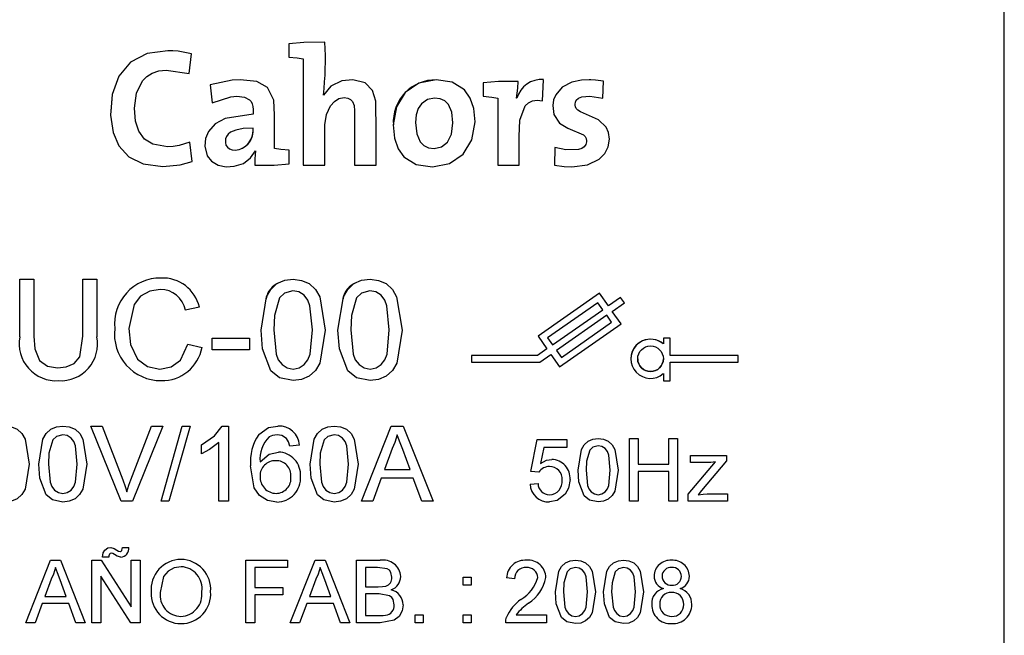
# Model space of a CAD drawing. Extents: x 0 to 320, y 0 to 281.
# Drawn here: x 172 to 175, y 177 to 179 of the extents above; entities that cross this region are included whole.
import ezdxf

# ---------------------------------------------------------------- set-up
doc = ezdxf.new("R2010")
doc.units = 0
doc.header["$MEASUREMENT"] = 0
doc.layers.get('0').update_dxf_attribs({"linetype": 'CONTINUOUS'})

# ---------------------------------------------------------------- blocks, each defined once
blk = doc.blocks.new('ALÇAT')
at = {"linetype": 'Continuous'}
for p, q in [((59.7899, 115.0826), (59.7899, 119.8638)), ((57.3631, 118.4098), (57.3631, 118.3642)), ((57.4858, 118.415), (57.4858, 118.415)), ((57.025, 118.3082), (57.033, 118.3756)), ((57.033, 118.3756), (57.033, 118.3756)), ((57.4127, 118.3585), (57.4127, 117.9979)), ((57.4858, 118.2929), (57.4858, 118.2929)), ((57.8628, 118.2871), (57.8628, 118.2871)), ((58.0231, 118.2769), (58.0231, 118.2312)), ((58.1412, 118.282), (58.1412, 118.282)), ((58.224, 118.2158), (58.2274, 118.2877)), ((58.2274, 118.2877), (58.2274, 118.2877)), ((58.4288, 118.225), (58.431, 118.2826)), ((58.431, 118.2826), (58.431, 118.2826)), ((57.0968, 118.27), (57.1031, 118.209)), ((57.0968, 118.27), (57.0968, 118.27)), ((57.4812, 118.2347), (57.4806, 118.2352)), ((57.4812, 118.2347), (57.4806, 118.2352)), ((57.4812, 118.2347), (57.4812, 118.2347)), ((58.0728, 118.2255), (58.0728, 117.9979)), ((58.1372, 118.2244), (58.1361, 118.2244)), ((58.1372, 118.2244), (58.1361, 118.2244)), ((58.1372, 118.2244), (58.1372, 118.2244)), ((56.7586, 118.1782), (56.7586, 118.1782)), ((58.2587, 118.197), (58.2587, 118.197)), ((57.0358, 118.0099), (57.0273, 118.0761)), ((57.0273, 118.0761), (57.0273, 118.0761)), ((57.0358, 118.0099), (57.0273, 118.0761)), ((57.0785, 118.0669), (57.0785, 118.0669)), ((57.2503, 118.0464), (57.2508, 118.0458)), ((57.3153, 118.0538), (57.3153, 118.0538)), ((57.3649, 118.0025), (57.3649, 118.0481)), ((58.2662, 118.0572), (58.2644, 117.9973)), ((58.2662, 118.0572), (58.2644, 117.9973)), ((58.2662, 118.0572), (58.2662, 118.0572)), ((57.0358, 118.0099), (57.0358, 118.0099)), ((57.248, 117.9973), (57.248, 117.9973)), ((57.4127, 117.9979), (57.4858, 117.9979)), ((57.4858, 117.9979), (57.4858, 117.9979)), ((57.5867, 117.9979), (57.6592, 117.9979)), ((57.5867, 117.9979), (57.5867, 117.9979)), ((57.6592, 117.9979), (57.6592, 117.9979)), ((58.0728, 117.9979), (58.1452, 117.9979)), ((58.2644, 117.9973), (58.2644, 117.9973)), ((56.4513, 117.4152), (56.4513, 117.6105)), ((56.4513, 117.6105), (56.4991, 117.6105)), ((56.4513, 117.6105), (56.4991, 117.6105)), ((56.4513, 117.6105), (56.4513, 117.6105)), ((56.4991, 117.6105), (56.4991, 117.4175)), ((56.4991, 117.6105), (56.4991, 117.6105)), ((56.6645, 117.4175), (56.6645, 117.6105)), ((56.6645, 117.6105), (56.7123, 117.6105)), ((56.6645, 117.6105), (56.6645, 117.6105)), ((56.6645, 117.6105), (56.7123, 117.6105)), ((56.7123, 117.6105), (56.7123, 117.4152)), ((56.7123, 117.6105), (56.7123, 117.6105)), ((56.9296, 117.6148), (56.9296, 117.6148)), ((57.378, 117.6105), (57.378, 117.6105)), ((57.6391, 117.6105), (57.6391, 117.6105)), ((58.4174, 117.5632), (58.209, 117.4173)), ((58.4174, 117.5632), (58.209, 117.4173)), ((58.4174, 117.5632), (58.4174, 117.5632)), ((58.4473, 117.5206), (58.4174, 117.5632)), ((58.4473, 117.5206), (58.4174, 117.5632)), ((58.4882, 117.5493), (58.4473, 117.5206)), ((58.4882, 117.5493), (58.4473, 117.5206)), ((58.5015, 117.5304), (58.4882, 117.5493)), ((58.4882, 117.5493), (58.4882, 117.5493)), ((58.5015, 117.5304), (58.4882, 117.5493)), ((57.0604, 117.5162), (57.0125, 117.5059)), ((57.0604, 117.5162), (57.0604, 117.5162)), ((58.4117, 117.531), (58.2413, 117.4117)), ((58.2578, 117.388), (58.4283, 117.5073)), ((58.2578, 117.388), (58.4283, 117.5073)), ((58.4283, 117.5073), (58.4117, 117.531)), ((58.4473, 117.5206), (58.4473, 117.5206)), ((58.4605, 117.5017), (58.5015, 117.5304)), ((58.5015, 117.5304), (58.5015, 117.5304)), ((58.4416, 117.4884), (58.2711, 117.369)), ((58.4582, 117.4647), (58.4416, 117.4884)), ((58.4904, 117.459), (58.4605, 117.5017)), ((58.4904, 117.459), (58.4605, 117.5017)), ((56.7732, 117.4433), (56.7732, 117.4433)), ((57.2692, 117.4385), (57.2692, 117.4385)), ((57.4868, 117.4385), (57.4868, 117.4385)), ((57.5303, 117.4385), (57.5303, 117.4385)), ((57.7478, 117.4385), (57.7478, 117.4385)), ((58.282, 117.3131), (58.4904, 117.459)), ((58.2877, 117.3454), (58.4582, 117.4647)), ((58.2877, 117.3454), (58.4582, 117.4647)), ((58.4904, 117.459), (58.4904, 117.459)), ((56.4991, 117.4175), (56.4991, 117.4175)), ((56.6645, 117.4175), (56.6645, 117.4175)), ((57.1039, 117.3712), (57.1039, 117.4103)), ((57.1039, 117.4103), (57.2301, 117.4103)), ((57.1039, 117.4103), (57.1039, 117.4103)), ((57.1039, 117.4103), (57.2301, 117.4103)), ((57.2301, 117.4103), (57.2301, 117.3712)), ((57.2301, 117.4103), (57.2301, 117.4103)), ((58.209, 117.4173), (58.209, 117.4173)), ((58.209, 117.4173), (58.2389, 117.3747)), ((58.2413, 117.4117), (58.2578, 117.388)), ((58.2413, 117.4117), (58.2578, 117.388)), ((58.6567, 117.4108), (58.6336, 117.4108)), ((58.6336, 117.4108), (58.6336, 117.4108)), ((58.6567, 117.4108), (58.6336, 117.4108)), ((58.6336, 117.4108), (58.6336, 117.3913)), ((58.6567, 117.4108), (58.6567, 117.4108)), ((58.6567, 117.3524), (58.6567, 117.4108)), ((57.0212, 117.3909), (57.0691, 117.3797)), ((57.0212, 117.3909), (57.0212, 117.3909)), ((57.0212, 117.3909), (57.0691, 117.3797)), ((57.0691, 117.3797), (57.0691, 117.3797)), ((57.2301, 117.3712), (57.1039, 117.3712)), ((58.2389, 117.3747), (58.2071, 117.3524)), ((58.2389, 117.3747), (58.2071, 117.3524)), ((58.2578, 117.388), (58.2578, 117.388)), ((58.2071, 117.3524), (57.9836, 117.3524)), ((57.9836, 117.3524), (57.9836, 117.3293)), ((57.9836, 117.3524), (57.9836, 117.3524)), ((58.2071, 117.3524), (57.9836, 117.3524)), ((58.2071, 117.3524), (58.2071, 117.3524)), ((58.2144, 117.3293), (58.2522, 117.3558)), ((58.2522, 117.3558), (58.282, 117.3131)), ((58.2711, 117.369), (58.2877, 117.3454)), ((58.2711, 117.369), (58.2877, 117.3454)), ((58.2877, 117.3454), (58.2877, 117.3454)), ((58.5237, 117.3409), (58.5237, 117.3409)), ((58.8879, 117.3524), (58.6567, 117.3524)), ((58.8879, 117.3524), (58.6567, 117.3524)), ((58.8879, 117.3293), (58.8879, 117.3524)), ((58.8879, 117.3524), (58.8879, 117.3524)), ((56.5789, 117.3103), (56.5789, 117.3103)), ((57.9836, 117.3293), (58.2144, 117.3293)), ((58.6567, 117.3293), (58.8879, 117.3293)), ((58.6567, 117.2662), (58.6567, 117.3293)), ((58.6336, 117.2905), (58.6336, 117.2662)), ((58.6336, 117.2662), (58.6567, 117.2662)), ((56.5972, 117.1127), (56.5972, 117.1127)), ((56.7947, 116.8582), (56.6921, 117.1127)), ((56.6921, 117.1127), (56.731, 117.1127)), ((56.6921, 117.1127), (56.731, 117.1127)), ((56.6921, 117.1127), (56.6921, 117.1127)), ((56.731, 117.1127), (56.8003, 116.9303)), ((56.731, 117.1127), (56.731, 117.1127)), ((56.731, 117.1127), (56.8003, 116.9303)), ((56.828, 116.9303), (56.8974, 117.1127)), ((56.828, 116.9303), (56.8974, 117.1127)), ((56.9363, 117.1127), (56.8337, 116.8582)), ((56.8974, 117.1127), (56.9363, 117.1127)), ((56.8974, 117.1127), (56.8974, 117.1127)), ((56.8974, 117.1127), (56.9363, 117.1127)), ((56.9301, 116.8582), (57.0019, 117.1127)), ((56.9301, 116.8582), (57.0019, 117.1127)), ((56.9363, 117.1127), (56.9363, 117.1127)), ((57.0288, 117.1127), (56.957, 116.8582)), ((57.0019, 117.1127), (57.0288, 117.1127)), ((57.0019, 117.1127), (57.0019, 117.1127)), ((57.0019, 117.1127), (57.0288, 117.1127)), ((57.0288, 117.1127), (57.0288, 117.1127)), ((57.1375, 117.1127), (57.1585, 117.1127)), ((57.1375, 117.1127), (57.1375, 117.1127)), ((57.1375, 117.1127), (57.1585, 117.1127)), ((57.1585, 117.1127), (57.1585, 116.8582)), ((57.1585, 117.1127), (57.1585, 117.1127)), ((57.3265, 117.1127), (57.3265, 117.1127)), ((57.5174, 117.1127), (57.5174, 117.1127)), ((57.6099, 116.8582), (57.7109, 117.1127)), ((57.6099, 116.8582), (57.7109, 117.1127)), ((57.7109, 117.1127), (57.7514, 117.1127)), ((57.7109, 117.1127), (57.7109, 117.1127)), ((57.7109, 117.1127), (57.7514, 117.1127)), ((57.7514, 117.1127), (57.8525, 116.8582)), ((57.7514, 117.1127), (57.7514, 117.1127)), ((57.7514, 117.1127), (57.8525, 116.8582)), ((57.2613, 117.0838), (57.2613, 117.0838)), ((58.4126, 117.0703), (58.4126, 117.0703)), ((58.5187, 117.0703), (58.5486, 117.0703)), ((58.5187, 117.0703), (58.5187, 117.0703)), ((58.5187, 117.0703), (58.5486, 117.0703)), ((58.5187, 116.8582), (58.5187, 117.0703)), ((58.5486, 117.0703), (58.5486, 117.0703)), ((58.5486, 117.0703), (58.5486, 116.9833)), ((58.6519, 117.0703), (58.6818, 117.0703)), ((58.6519, 117.0703), (58.6818, 117.0703)), ((58.6519, 117.0703), (58.6519, 117.0703)), ((58.6519, 116.9833), (58.6519, 117.0703)), ((58.6818, 117.0703), (58.6818, 117.0703)), ((58.6818, 117.0703), (58.6818, 116.8582)), ((57.0671, 117.019), (57.0671, 117.0491)), ((57.1259, 116.8582), (57.1259, 117.0565)), ((57.4, 117.0474), (57.3673, 117.0442)), ((57.4, 117.0474), (57.4, 117.0474)), ((57.7138, 117.0363), (57.6877, 116.9659)), ((58.1842, 116.9588), (58.2059, 117.0676)), ((58.1842, 116.9588), (58.2059, 117.0676)), ((58.2059, 117.0676), (58.3065, 117.0676)), ((58.2059, 117.0676), (58.2059, 117.0676)), ((58.2059, 117.0676), (58.3065, 117.0676)), ((58.2282, 117.0404), (58.2174, 116.9854)), ((58.3065, 117.0404), (58.2282, 117.0404)), ((58.3065, 117.0676), (58.3065, 117.0676)), ((58.3065, 117.0676), (58.3065, 117.0404)), ((57.328, 117.0246), (57.328, 117.0246)), ((57.7746, 116.9659), (57.7499, 117.0328)), ((58.7256, 117.0132), (58.848, 117.0132)), ((58.7256, 116.9887), (58.7256, 117.0132)), ((58.7256, 117.0132), (58.848, 117.0132)), ((58.7256, 117.0132), (58.7256, 117.0132)), ((58.848, 117.0132), (58.848, 116.9947)), ((58.848, 117.0132), (58.848, 117.0132)), ((56.483, 116.9837), (56.483, 116.9837)), ((56.5156, 116.9837), (56.5156, 116.9837)), ((56.6462, 116.9838), (56.6462, 116.9838)), ((56.6788, 116.9837), (56.6788, 116.9837)), ((57.2335, 116.9773), (57.2335, 116.9773)), ((57.4359, 116.9837), (57.4359, 116.9837)), ((57.5664, 116.9838), (57.5664, 116.9838)), ((57.599, 116.9837), (57.599, 116.9837)), ((58.2552, 116.9996), (58.2552, 116.9996)), ((58.5486, 116.9833), (58.6519, 116.9833)), ((58.5486, 116.9833), (58.6519, 116.9833)), ((58.7175, 116.8812), (58.8102, 116.9914)), ((58.7175, 116.8812), (58.8102, 116.9914)), ((58.7832, 116.9887), (58.7256, 116.9887)), ((58.848, 116.9947), (58.7632, 116.8939)), ((57.4032, 116.942), (57.4032, 116.942)), ((57.6769, 116.9365), (57.648, 116.8582)), ((57.7854, 116.9365), (57.6769, 116.9365)), ((57.6877, 116.9659), (57.7746, 116.9659)), ((57.6877, 116.9659), (57.7746, 116.9659)), ((57.8144, 116.8582), (57.7854, 116.9365)), ((58.2114, 116.9561), (58.1842, 116.9588)), ((58.1842, 116.9588), (58.1842, 116.9588)), ((58.3446, 116.9628), (58.3446, 116.9628)), ((58.4534, 116.9629), (58.4534, 116.9629)), ((58.4806, 116.9628), (58.4806, 116.9628)), ((58.6519, 116.9588), (58.5486, 116.9588)), ((58.5486, 116.9588), (58.5486, 116.8582)), ((58.6519, 116.8582), (58.6519, 116.9588)), ((56.8003, 116.9303), (56.8003, 116.9303)), ((56.828, 116.9303), (56.828, 116.9303)), ((58.1815, 116.9153), (58.2086, 116.918)), ((58.1815, 116.9153), (58.2086, 116.918)), ((58.1815, 116.9153), (58.1815, 116.9153)), ((58.2086, 116.918), (58.2086, 116.918)), ((58.3174, 116.9309), (58.3174, 116.9309)), ((56.5972, 116.8843), (56.5972, 116.8843)), ((56.8142, 116.8892), (56.8142, 116.8892)), ((57.3203, 116.8843), (57.3203, 116.8843)), ((57.5174, 116.8843), (57.5174, 116.8843)), ((58.2475, 116.8799), (58.2475, 116.8799)), ((58.4126, 116.8799), (58.4126, 116.8799)), ((58.7175, 116.8582), (58.7175, 116.8812)), ((58.7175, 116.8812), (58.7175, 116.8812)), ((58.7632, 116.8939), (58.7514, 116.8799)), ((58.7828, 116.8827), (58.8507, 116.8827)), ((58.7828, 116.8827), (58.7828, 116.8827)), ((58.7828, 116.8827), (58.8507, 116.8827)), ((58.8507, 116.8827), (58.8507, 116.8582)), ((58.8507, 116.8827), (58.8507, 116.8827)), ((56.8337, 116.8582), (56.7947, 116.8582)), ((56.9301, 116.8582), (56.9301, 116.8582)), ((56.957, 116.8582), (56.9301, 116.8582)), ((57.1585, 116.8582), (57.1259, 116.8582)), ((57.648, 116.8582), (57.6099, 116.8582)), ((57.6099, 116.8582), (57.6099, 116.8582)), ((57.8525, 116.8582), (57.8144, 116.8582)), ((57.8525, 116.8582), (57.8525, 116.8582)), ((58.5486, 116.8582), (58.5187, 116.8582)), ((58.6818, 116.8582), (58.6519, 116.8582)), ((58.8507, 116.8582), (58.7175, 116.8582)), ((56.7392, 116.692), (56.7392, 116.692)), ((56.7595, 116.7009), (56.7595, 116.7009)), ((56.7803, 116.6921), (56.7803, 116.6921)), ((56.791, 116.6873), (56.791, 116.6873)), ((56.7993, 116.7009), (56.7993, 116.7009)), ((56.7993, 116.7009), (56.8211, 116.7009)), ((56.7993, 116.7009), (56.8211, 116.7009)), ((56.8211, 116.7009), (56.8211, 116.7009)), ((56.4712, 116.4452), (56.5554, 116.6574)), ((56.4712, 116.4452), (56.5554, 116.6574)), ((56.5554, 116.6574), (56.5554, 116.6574)), ((56.5554, 116.6574), (56.5891, 116.6574)), ((56.5554, 116.6574), (56.5891, 116.6574)), ((56.5891, 116.6574), (56.6733, 116.4452)), ((56.5891, 116.6574), (56.5891, 116.6574)), ((56.5891, 116.6574), (56.6733, 116.4452)), ((56.696, 116.6574), (56.7276, 116.6574)), ((56.696, 116.6574), (56.696, 116.6574)), ((56.696, 116.6574), (56.7276, 116.6574)), ((56.696, 116.4452), (56.696, 116.6574)), ((56.7276, 116.6574), (56.7276, 116.6574)), ((56.7276, 116.6574), (56.8292, 116.4991)), ((56.7276, 116.6574), (56.8292, 116.4991)), ((56.7531, 116.6682), (56.7313, 116.6682)), ((56.7313, 116.6682), (56.7313, 116.6682)), ((56.8292, 116.6574), (56.8591, 116.6574)), ((56.8292, 116.6574), (56.8591, 116.6574)), ((56.8292, 116.6574), (56.8292, 116.6574)), ((56.8292, 116.4991), (56.8292, 116.6574)), ((56.8591, 116.6574), (56.8591, 116.6574)), ((56.8591, 116.6574), (56.8591, 116.4452)), ((56.9979, 116.6601), (56.9979, 116.6601)), ((57.2181, 116.4452), (57.2181, 116.6574)), ((57.2181, 116.6574), (57.2181, 116.6574)), ((57.2181, 116.6574), (57.3595, 116.6574)), ((57.2181, 116.6574), (57.3595, 116.6574)), ((57.3595, 116.6574), (57.3595, 116.6329)), ((57.3595, 116.6574), (57.3595, 116.6574)), ((57.3685, 116.4452), (57.4528, 116.6574)), ((57.3685, 116.4452), (57.4528, 116.6574)), ((57.4528, 116.6574), (57.4865, 116.6574)), ((57.4528, 116.6574), (57.4528, 116.6574)), ((57.4528, 116.6574), (57.4865, 116.6574)), ((57.4865, 116.6574), (57.5707, 116.4452)), ((57.4865, 116.6574), (57.4865, 116.6574)), ((57.4865, 116.6574), (57.5707, 116.4452)), ((57.5934, 116.6574), (57.6728, 116.6574)), ((57.5934, 116.6574), (57.6728, 116.6574)), ((57.5934, 116.6574), (57.5934, 116.6574)), ((57.5934, 116.4452), (57.5934, 116.6574)), ((57.6728, 116.6574), (57.6728, 116.6574)), ((58.1698, 116.6574), (58.1698, 116.6574)), ((58.3357, 116.6574), (58.3357, 116.6574)), ((58.4989, 116.6574), (58.4989, 116.6574)), ((58.6617, 116.6574), (58.6617, 116.6574)), ((56.8275, 116.4452), (56.7259, 116.6035)), ((56.7259, 116.6035), (56.7259, 116.4452)), ((57.248, 116.6329), (57.248, 116.5649)), ((57.3595, 116.6329), (57.248, 116.6329)), ((57.6637, 116.6329), (57.6233, 116.6329)), ((57.6233, 116.6329), (57.6233, 116.5676)), ((57.7429, 116.6024), (57.7429, 116.6024)), ((58.6022, 116.6039), (58.6022, 116.6039)), ((58.7219, 116.6032), (58.7219, 116.6032)), ((56.5578, 116.5937), (56.536, 116.535)), ((56.6084, 116.535), (56.5878, 116.5907)), ((57.4551, 116.5937), (57.4334, 116.535)), ((57.5058, 116.535), (57.4852, 116.5907)), ((57.6925, 116.5701), (57.6925, 116.5701)), ((57.955, 116.5731), (57.955, 116.6002)), ((57.955, 116.6002), (57.9822, 116.6002)), ((57.955, 116.6002), (57.9822, 116.6002)), ((57.955, 116.6002), (57.955, 116.6002)), ((57.9822, 116.5731), (57.955, 116.5731)), ((57.9822, 116.6002), (57.9822, 116.5731)), ((57.9822, 116.6002), (57.9822, 116.6002)), ((58.1019, 116.5975), (58.1019, 116.5975)), ((58.1291, 116.5948), (58.1019, 116.5975)), ((58.2351, 116.5988), (58.2351, 116.5988)), ((56.8972, 116.5485), (56.8972, 116.5485)), ((57.0984, 116.551), (57.0984, 116.551)), ((57.248, 116.5649), (57.3432, 116.5649)), ((57.248, 116.5649), (57.3432, 116.5649)), ((57.248, 116.5404), (57.248, 116.4452)), ((57.3432, 116.5404), (57.248, 116.5404)), ((57.3432, 116.5649), (57.3432, 116.5404)), ((57.3432, 116.5649), (57.3432, 116.5649)), ((57.6233, 116.5676), (57.667, 116.5676)), ((57.6233, 116.5676), (57.667, 116.5676)), ((57.67, 116.5431), (57.6233, 116.5431)), ((57.6233, 116.5431), (57.6233, 116.4697)), ((57.667, 116.5676), (57.667, 116.5676)), ((58.2677, 116.5499), (58.2677, 116.5499)), ((58.3765, 116.5499), (58.3765, 116.5499)), ((58.4037, 116.5499), (58.4037, 116.5499)), ((58.4309, 116.5499), (58.4309, 116.5499)), ((58.5397, 116.5499), (58.5397, 116.5499)), ((58.5669, 116.5499), (58.5669, 116.5499)), ((56.527, 116.5105), (56.5029, 116.4452)), ((56.6175, 116.5105), (56.527, 116.5105)), ((56.536, 116.535), (56.6084, 116.535)), ((56.536, 116.535), (56.6084, 116.535)), ((56.6416, 116.4452), (56.6175, 116.5105)), ((57.4244, 116.5105), (57.4003, 116.4452)), ((57.5148, 116.5105), (57.4244, 116.5105)), ((57.4334, 116.535), (57.5058, 116.535)), ((57.4334, 116.535), (57.5058, 116.535)), ((57.539, 116.4452), (57.5148, 116.5105)), ((57.7511, 116.506), (57.7511, 116.506)), ((58.1509, 116.5246), (58.1509, 116.5246)), ((58.5941, 116.5077), (58.5941, 116.5077)), ((58.73, 116.507), (58.73, 116.507)), ((57.6233, 116.4697), (57.6734, 116.4697)), ((57.6233, 116.4697), (57.6734, 116.4697)), ((57.6734, 116.4697), (57.6734, 116.4697)), ((57.6916, 116.4707), (57.6916, 116.4707)), ((57.7919, 116.4452), (57.7919, 116.4724)), ((57.7919, 116.4724), (57.8191, 116.4724)), ((57.7919, 116.4724), (57.7919, 116.4724)), ((57.7919, 116.4724), (57.8191, 116.4724)), ((57.8191, 116.4724), (57.8191, 116.4452)), ((57.8191, 116.4724), (57.8191, 116.4724)), ((57.955, 116.4724), (57.9822, 116.4724)), ((57.955, 116.4452), (57.955, 116.4724)), ((57.955, 116.4724), (57.9822, 116.4724)), ((57.955, 116.4724), (57.955, 116.4724)), ((57.9822, 116.4724), (57.9822, 116.4452)), ((57.9822, 116.4724), (57.9822, 116.4724)), ((58.1341, 116.4724), (58.2378, 116.4724)), ((58.1341, 116.4724), (58.2378, 116.4724)), ((58.2378, 116.4724), (58.2378, 116.4452)), ((58.2378, 116.4724), (58.2378, 116.4724)), ((56.4712, 116.4452), (56.4712, 116.4452)), ((56.5029, 116.4452), (56.4712, 116.4452)), ((56.6733, 116.4452), (56.6416, 116.4452)), ((56.6733, 116.4452), (56.6733, 116.4452)), ((56.7259, 116.4452), (56.696, 116.4452)), ((56.8591, 116.4452), (56.8275, 116.4452)), ((56.9977, 116.467), (56.9977, 116.467)), ((57.248, 116.4452), (57.2181, 116.4452)), ((57.4003, 116.4452), (57.3685, 116.4452)), ((57.3685, 116.4452), (57.3685, 116.4452)), ((57.5707, 116.4452), (57.539, 116.4452)), ((57.5707, 116.4452), (57.5707, 116.4452)), ((57.673, 116.4452), (57.5934, 116.4452)), ((57.8191, 116.4452), (57.7919, 116.4452)), ((57.9822, 116.4452), (57.955, 116.4452)), ((58.0991, 116.4462), (58.0991, 116.4462)), ((58.2378, 116.4452), (58.0991, 116.4452)), ((58.102, 116.4641), (58.102, 116.4641)), ((58.3357, 116.467), (58.3357, 116.467)), ((58.4989, 116.467), (58.4989, 116.467)), ((58.6623, 116.467), (58.6623, 116.467))]:
    blk.add_line(p, q, dxfattribs=at)
for points in [[(57.4858, 118.415), (57.4148, 118.4142), (57.3631, 118.4098)], [(57.033, 118.3756), (56.9878, 118.3839), (56.9702, 118.3853), (56.9527, 118.3858), (56.8833, 118.3764), (56.8264, 118.3468), (56.7867, 118.2996), (56.7642, 118.2376), (56.7588, 118.167), (56.7674, 118.1088), (56.7875, 118.063), (56.8211, 118.0262), (56.8701, 118.0017), (56.9366, 117.9928)], [(57.033, 118.3756), (56.9878, 118.3839), (56.9702, 118.3853), (56.9527, 118.3858), (56.8833, 118.3764), (56.8264, 118.3468), (56.7867, 118.2996), (56.7642, 118.2376), (56.7598, 118.1801)], [(57.3631, 118.3642), (57.3921, 118.3614), (57.4127, 118.3585)], [(57.0273, 118.0761), (56.9912, 118.0647), (56.9713, 118.0613), (56.9525, 118.0601), (56.9022, 118.0687), (56.8746, 118.0861), (56.8553, 118.1125), (56.8439, 118.1475), (56.8402, 118.1907), (56.8468, 118.2424), (56.8668, 118.2832), (56.8819, 118.2986), (56.9003, 118.31), (56.9222, 118.3172), (56.9474, 118.3197), (57.025, 118.3082)], [(57.3153, 118.0538), (57.3153, 118.1674), (57.3129, 118.2185), (57.291, 118.2617), (57.2551, 118.281), (57.1983, 118.2877), (57.1711, 118.2864), (57.0968, 118.27)], [(57.3153, 118.0538), (57.3153, 118.1674), (57.3129, 118.2185), (57.291, 118.2617), (57.2551, 118.281), (57.1983, 118.2877), (57.1711, 118.2864), (57.0968, 118.27)], [(57.6592, 117.9979), (57.6592, 118.1099), (57.6582, 118.2152), (57.6475, 118.2511), (57.6226, 118.2767), (57.5806, 118.2876), (57.5437, 118.2839), (57.5063, 118.2655), (57.4812, 118.2347)], [(57.6592, 117.9979), (57.6592, 118.1099), (57.6582, 118.2152), (57.6475, 118.2511), (57.6226, 118.2767), (57.5806, 118.2876), (57.5437, 118.2839), (57.5063, 118.2655), (57.4812, 118.2347)], [(57.8628, 118.2871), (57.8039, 118.2758), (57.7581, 118.2441), (57.7285, 118.1959), (57.7179, 118.1348), (57.7222, 118.0892), (57.7344, 118.053), (57.7539, 118.0256), (57.7957, 118.0003), (57.8503, 117.9922)], [(57.8503, 117.9922), (57.9088, 118.0036), (57.9546, 118.0353), (57.9845, 118.0837), (57.9952, 118.1451), (57.991, 118.1895), (57.9788, 118.2253), (57.9592, 118.2527), (57.9175, 118.2787), (57.8628, 118.2871)], [(58.1412, 118.282), (58.0741, 118.2812), (58.0231, 118.2769)], [(58.1361, 118.2244), (58.1402, 118.2587), (58.1412, 118.282)], [(58.431, 118.2826), (58.4034, 118.2864), (58.388, 118.2875), (58.3824, 118.2877), (58.3559, 118.2865), (58.3233, 118.2794), (58.29, 118.2618), (58.2687, 118.2367), (58.2616, 118.2192), (58.2588, 118.2003), (58.2626, 118.1696), (58.2814, 118.1403), (58.3094, 118.1234), (58.3628, 118.1002), (58.3682, 118.0948), (58.3718, 118.0884), (58.3734, 118.0807), (58.3733, 118.0763), (58.3708, 118.0675), (58.3653, 118.0602), (58.357, 118.0546), (58.3462, 118.0508), (58.303, 118.0502), (58.2662, 118.0572)], [(57.1031, 118.209), (57.1664, 118.2297), (57.1869, 118.2312), (57.2129, 118.2284), (57.23, 118.2198), (57.2356, 118.2135), (57.2394, 118.2057), (57.2416, 118.1966), (57.2423, 118.1862), (57.2423, 118.1708)], [(57.4858, 117.9979), (57.4858, 118.1348), (57.4908, 118.1701), (57.5047, 118.1994), (57.5179, 118.2139), (57.5336, 118.2233), (57.5514, 118.2267), (57.5635, 118.2252), (57.5727, 118.221), (57.5793, 118.2141), (57.5848, 118.2003), (57.5867, 118.1819), (57.5867, 118.1176), (57.5867, 117.9979)], [(57.8577, 118.2255), (57.8339, 118.2207), (57.8133, 118.2057), (57.8027, 118.1897), (57.7958, 118.1686), (57.7932, 118.1422), (57.7972, 118.104), (57.8091, 118.0765), (57.8214, 118.0642), (57.8372, 118.0568), (57.8566, 118.0544)], [(57.8566, 118.0544), (57.8816, 118.0598), (57.9017, 118.0761), (57.9151, 118.1032), (57.9199, 118.1411), (57.9162, 118.1774), (57.9049, 118.2039), (57.8929, 118.2158), (57.8772, 118.2231), (57.8577, 118.2255)], [(58.0231, 118.2312), (58.0521, 118.2285), (58.0728, 118.2255)], [(58.1452, 117.9979), (58.1452, 118.0952), (58.1475, 118.15), (58.1649, 118.1984), (58.176, 118.209), (58.1895, 118.2155), (58.2055, 118.2178), (58.224, 118.2158)], [(58.3238, 117.9922), (58.3763, 117.999), (58.4162, 118.018), (58.4349, 118.0367), (58.4465, 118.0594), (58.4505, 118.0858), (58.4476, 118.1088), (58.4397, 118.1267), (58.4136, 118.1511), (58.3523, 118.1783), (58.344, 118.1838), (58.3379, 118.1903), (58.3354, 118.1954), (58.3342, 118.2012), (58.3341, 118.2049), (58.3353, 118.2118), (58.3381, 118.2179), (58.3455, 118.2252), (58.3567, 118.23), (58.3846, 118.2322), (58.4288, 118.225)], [(57.0273, 118.0761), (56.9912, 118.0647), (56.9713, 118.0613), (56.9525, 118.0601), (56.9022, 118.0687), (56.8746, 118.0861), (56.8553, 118.1125), (56.8439, 118.1475), (56.8402, 118.1907)], [(57.2423, 118.1708), (57.1481, 118.1558), (57.114, 118.1374), (57.0906, 118.1118), (57.0809, 118.088), (57.0786, 118.0627), (57.087, 118.0294), (57.1018, 118.0107), (57.1234, 117.9981), (57.1513, 117.9925), (57.1787, 117.9938), (57.2096, 118.0039), (57.234, 118.022), (57.2503, 118.0464)], [(57.7932, 118.1422), (57.7972, 118.104), (57.8091, 118.0765), (57.8214, 118.0642), (57.8372, 118.0568), (57.8566, 118.0544)], [(57.8566, 118.0544), (57.8816, 118.0598), (57.9017, 118.0761), (57.9151, 118.1032), (57.9199, 118.1411)], [(57.2423, 118.1234), (57.2086, 118.1217), (57.1836, 118.1168), (57.1663, 118.1094), (57.1576, 118.1026), (57.152, 118.095), (57.149, 118.0868), (57.1483, 118.075), (57.1504, 118.0659), (57.155, 118.0585), (57.1619, 118.0529), (57.1709, 118.0493), (57.1818, 118.0481)], [(57.2508, 118.0458), (57.2484, 118.0193), (57.248, 117.9973)], [(57.3649, 118.0481), (57.3359, 118.0509), (57.3153, 118.0538)], [(56.9366, 117.9928), (56.995, 117.9986), (57.0358, 118.0099)], [(57.248, 117.9973), (57.3141, 117.9981), (57.3649, 118.0025)], [(58.2644, 117.9973), (58.2969, 117.9934), (58.3238, 117.9922)], [(57.2692, 117.4385), (57.2874, 117.5515), (57.3021, 117.5763), (57.3231, 117.5958), (57.3495, 117.6071), (57.378, 117.6105)], [(57.378, 117.6105), (57.4065, 117.607), (57.433, 117.5958), (57.4541, 117.5764), (57.4682, 117.5513), (57.4868, 117.4385)], [(57.378, 117.6105), (57.4065, 117.607), (57.433, 117.5958), (57.4541, 117.5764), (57.4682, 117.5513), (57.4868, 117.4385)], [(57.5303, 117.4385), (57.5485, 117.5515), (57.5631, 117.5763), (57.5842, 117.5958), (57.6105, 117.6071), (57.6391, 117.6105)], [(57.6391, 117.6105), (57.6676, 117.607), (57.694, 117.5958), (57.7152, 117.5764), (57.7292, 117.5513), (57.7478, 117.4385)], [(57.6391, 117.6105), (57.6676, 117.607), (57.694, 117.5958), (57.7152, 117.5764), (57.7292, 117.5513), (57.7478, 117.4385)], [(56.9273, 117.5757), (56.8919, 117.5706), (56.8608, 117.5533), (56.8385, 117.5255), (56.8211, 117.4435)], [(57.3775, 117.5713), (57.3493, 117.5637), (57.3324, 117.5481)], [(57.4433, 117.4386), (57.4353, 117.5209), (57.4279, 117.5402), (57.4152, 117.5565), (57.3978, 117.5677), (57.3775, 117.5713)], [(57.6386, 117.5713), (57.6104, 117.5637), (57.5934, 117.5481)], [(57.7043, 117.4386), (57.6964, 117.5209), (57.6889, 117.5402), (57.6762, 117.5565), (57.6589, 117.5677), (57.6386, 117.5713)], [(57.3324, 117.5481), (57.3151, 117.488), (57.3127, 117.4386)], [(57.5934, 117.5481), (57.5762, 117.488), (57.5738, 117.4386)], [(56.8211, 117.4435), (56.827, 117.3892), (56.8498, 117.3398), (56.8842, 117.3146), (56.9261, 117.3059)], [(57.3022, 117.2995), (57.2738, 117.3748), (57.2692, 117.4385)], [(57.3127, 117.4386), (57.3205, 117.3565), (57.3278, 117.3372), (57.3406, 117.3211), (57.3578, 117.3097), (57.378, 117.3059)], [(57.3127, 117.4386), (57.3205, 117.3565), (57.3278, 117.3372), (57.3406, 117.3211), (57.3578, 117.3097), (57.378, 117.3059)], [(57.378, 117.3059), (57.3982, 117.3098), (57.4154, 117.3211), (57.4281, 117.3372), (57.4354, 117.3565), (57.4433, 117.4386)], [(57.378, 117.3059), (57.3982, 117.3098), (57.4154, 117.3211), (57.4281, 117.3372), (57.4354, 117.3565), (57.4433, 117.4386)], [(57.4868, 117.4385), (57.4686, 117.3256), (57.4539, 117.3009), (57.4329, 117.2814), (57.4065, 117.2701), (57.378, 117.2668)], [(57.5633, 117.2995), (57.5349, 117.3748), (57.5303, 117.4385)], [(57.5738, 117.4386), (57.5816, 117.3565), (57.5889, 117.3372), (57.6017, 117.3211), (57.6189, 117.3097), (57.6391, 117.3059)], [(57.5738, 117.4386), (57.5816, 117.3565), (57.5889, 117.3372), (57.6017, 117.3211), (57.6189, 117.3097), (57.6391, 117.3059)], [(57.6391, 117.3059), (57.6592, 117.3098), (57.6764, 117.3211), (57.6892, 117.3372), (57.6965, 117.3565), (57.7043, 117.4386)], [(57.6391, 117.3059), (57.6592, 117.3098), (57.6764, 117.3211), (57.6892, 117.3372), (57.6965, 117.3565), (57.7043, 117.4386)], [(57.7478, 117.4385), (57.7296, 117.3256), (57.715, 117.3009), (57.6939, 117.2814), (57.6676, 117.2701), (57.6391, 117.2668)], [(56.4991, 117.4175), (56.5017, 117.3743), (56.5176, 117.3346), (56.5454, 117.3157), (56.5789, 117.3103)], [(56.4991, 117.4175), (56.5017, 117.3743), (56.5176, 117.3346), (56.5454, 117.3157), (56.5789, 117.3103)], [(56.5789, 117.3103), (56.6086, 117.3131), (56.6361, 117.3246), (56.6543, 117.348), (56.6645, 117.4175)], [(56.5789, 117.3103), (56.6086, 117.3131), (56.6361, 117.3246), (56.6543, 117.348), (56.6645, 117.4175)], [(56.9261, 117.3059), (56.9642, 117.3131), (56.9958, 117.3357), (57.0212, 117.3909)], [(57.378, 117.2668), (57.3316, 117.2764), (57.3022, 117.2995)], [(57.6391, 117.2668), (57.5926, 117.2764), (57.5633, 117.2995)], [(56.4014, 117.1127), (56.4228, 117.1101), (56.4427, 117.1017), (56.4585, 117.0872), (56.469, 117.0683), (56.483, 116.9837)], [(56.4014, 117.1127), (56.4228, 117.1101), (56.4427, 117.1017), (56.4585, 117.0872), (56.469, 117.0683), (56.483, 116.9837)], [(56.5156, 116.9837), (56.5293, 117.0685), (56.5403, 117.087), (56.556, 117.1017), (56.5758, 117.1102), (56.5972, 117.1127)], [(56.5156, 116.9837), (56.5293, 117.0685), (56.5403, 117.087), (56.556, 117.1017), (56.5758, 117.1102), (56.5972, 117.1127)], [(56.5972, 117.1127), (56.6186, 117.1101), (56.6384, 117.1017), (56.6543, 117.0872), (56.6648, 117.0683), (56.6788, 116.9837)], [(56.5972, 117.1127), (56.6186, 117.1101), (56.6384, 117.1017), (56.6543, 117.0872), (56.6648, 117.0683), (56.6788, 116.9837)], [(57.0671, 117.0491), (57.1115, 117.0794), (57.1375, 117.1127)], [(57.2613, 117.0838), (57.2946, 117.1074), (57.3265, 117.1127)], [(57.2613, 117.0838), (57.2946, 117.1074), (57.3265, 117.1127)], [(57.4359, 116.9837), (57.4495, 117.0685), (57.4605, 117.087), (57.4763, 117.1017), (57.496, 117.1102), (57.5174, 117.1127)], [(57.4359, 116.9837), (57.4495, 117.0685), (57.4605, 117.087), (57.4763, 117.1017), (57.496, 117.1102), (57.5174, 117.1127)], [(57.5174, 117.1127), (57.5388, 117.1101), (57.5587, 117.1017), (57.5745, 117.0872), (57.5851, 117.0683), (57.599, 116.9837)], [(57.5174, 117.1127), (57.5388, 117.1101), (57.5587, 117.1017), (57.5745, 117.0872), (57.5851, 117.0683), (57.599, 116.9837)], [(56.5969, 117.0833), (56.5757, 117.0777), (56.563, 117.0659)], [(56.6462, 116.9838), (56.6402, 117.0455), (56.6346, 117.06), (56.6251, 117.0722), (56.6121, 117.0806), (56.5969, 117.0833)], [(57.3244, 117.0833), (57.3083, 117.081), (57.2966, 117.0758)], [(57.3556, 117.0703), (57.3394, 117.0809), (57.3244, 117.0833)], [(57.3673, 117.0442), (57.3623, 117.0596), (57.3556, 117.0703)], [(57.5171, 117.0833), (57.4959, 117.0777), (57.4832, 117.0659)], [(57.5664, 116.9838), (57.5604, 117.0455), (57.5549, 117.06), (57.5453, 117.0722), (57.5323, 117.0806), (57.5171, 117.0833)], [(57.7312, 117.0833), (57.723, 117.0564), (57.7138, 117.0363)], [(57.7499, 117.0328), (57.7394, 117.0611), (57.7312, 117.0833)], [(58.3446, 116.9628), (58.356, 117.0334), (58.3651, 117.0489), (58.3783, 117.0611), (58.3948, 117.0682), (58.4126, 117.0703)], [(58.3446, 116.9628), (58.356, 117.0334), (58.3651, 117.0489), (58.3783, 117.0611), (58.3948, 117.0682), (58.4126, 117.0703)], [(58.4126, 117.0703), (58.4304, 117.0681), (58.4469, 117.0611), (58.4602, 117.049), (58.4689, 117.0333), (58.4806, 116.9628)], [(58.4126, 117.0703), (58.4304, 117.0681), (58.4469, 117.0611), (58.4602, 117.049), (58.4689, 117.0333), (58.4806, 116.9628)], [(56.563, 117.0659), (56.5501, 117.0209), (56.5483, 116.9838)], [(57.1259, 117.0565), (57.0946, 117.033), (57.0671, 117.019)], [(57.4832, 117.0659), (57.4703, 117.0209), (57.4685, 116.9838)], [(58.4123, 117.0458), (58.3947, 117.0411), (58.3841, 117.0313)], [(58.4534, 116.9629), (58.4484, 117.0143), (58.4438, 117.0264), (58.4358, 117.0366), (58.425, 117.0435), (58.4123, 117.0458)], [(57.2662, 116.9911), (57.2967, 117.0178), (57.328, 117.0246)], [(57.2662, 116.9911), (57.2967, 117.0178), (57.328, 117.0246)], [(58.3841, 117.0313), (58.3733, 116.9938), (58.3718, 116.9629)], [(56.483, 116.9837), (56.4693, 116.899), (56.4584, 116.8805), (56.4426, 116.8659), (56.4228, 116.8574), (56.4014, 116.8549)], [(56.5404, 116.8794), (56.5191, 116.936), (56.5156, 116.9837)], [(56.5483, 116.9838), (56.5541, 116.9222), (56.5596, 116.9077), (56.5692, 116.8956), (56.5821, 116.8872), (56.5972, 116.8843)], [(56.5483, 116.9838), (56.5541, 116.9222), (56.5596, 116.9077), (56.5692, 116.8956), (56.5821, 116.8872), (56.5972, 116.8843)], [(56.5972, 116.8843), (56.6123, 116.8872), (56.6252, 116.8957), (56.6348, 116.9078), (56.6403, 116.9223), (56.6462, 116.9838)], [(56.5972, 116.8843), (56.6123, 116.8872), (56.6252, 116.8957), (56.6348, 116.9078), (56.6403, 116.9223), (56.6462, 116.9838)], [(56.6788, 116.9837), (56.6651, 116.899), (56.6541, 116.8805), (56.6384, 116.8659), (56.6186, 116.8574), (56.5972, 116.8549)], [(57.3228, 116.8549), (57.2913, 116.8603), (57.2643, 116.8772), (57.246, 116.9033), (57.2335, 116.9773)], [(57.4606, 116.8794), (57.4393, 116.936), (57.4359, 116.9837)], [(57.4685, 116.9838), (57.4743, 116.9222), (57.4798, 116.9077), (57.4894, 116.8956), (57.5023, 116.8872), (57.5174, 116.8843)], [(57.4685, 116.9838), (57.4743, 116.9222), (57.4798, 116.9077), (57.4894, 116.8956), (57.5023, 116.8872), (57.5174, 116.8843)], [(57.5174, 116.8843), (57.5326, 116.8872), (57.5455, 116.8957), (57.555, 116.9078), (57.5605, 116.9223), (57.5664, 116.9838)], [(57.5174, 116.8843), (57.5326, 116.8872), (57.5455, 116.8957), (57.555, 116.9078), (57.5605, 116.9223), (57.5664, 116.9838)], [(57.599, 116.9837), (57.5854, 116.899), (57.5744, 116.8805), (57.5586, 116.8659), (57.5388, 116.8574), (57.5174, 116.8549)], [(58.2174, 116.9854), (58.2374, 116.9966), (58.2552, 116.9996)], [(58.8102, 116.9914), (58.7951, 116.9893), (58.7832, 116.9887)], [(58.3652, 116.8759), (58.3475, 116.923), (58.3446, 116.9628)], [(58.3718, 116.9629), (58.3767, 116.9116), (58.3812, 116.8995), (58.3892, 116.8894), (58.4, 116.8823), (58.4126, 116.8799)], [(58.3718, 116.9629), (58.3767, 116.9116), (58.3812, 116.8995), (58.3892, 116.8894), (58.4, 116.8823), (58.4126, 116.8799)], [(58.4126, 116.8799), (58.4252, 116.8824), (58.4359, 116.8894), (58.4439, 116.8995), (58.4485, 116.9116), (58.4534, 116.9629)], [(58.4126, 116.8799), (58.4252, 116.8824), (58.4359, 116.8894), (58.4439, 116.8995), (58.4485, 116.9116), (58.4534, 116.9629)], [(58.4806, 116.9628), (58.4692, 116.8922), (58.46, 116.8768), (58.4469, 116.8646), (58.4304, 116.8575), (58.4126, 116.8555)], [(56.8003, 116.9303), (56.8085, 116.9074), (56.8142, 116.8892)], [(56.8003, 116.9303), (56.8085, 116.9074), (56.8142, 116.8892)], [(56.8142, 116.8892), (56.8215, 116.9123), (56.828, 116.9303)], [(56.8142, 116.8892), (56.8215, 116.9123), (56.828, 116.9303)], [(58.3174, 116.9309), (58.3125, 116.9016), (58.3012, 116.8812)], [(56.5972, 116.8549), (56.5624, 116.8622), (56.5404, 116.8794)], [(57.5174, 116.8549), (57.4826, 116.8622), (57.4606, 116.8794)], [(58.3012, 116.8812), (58.2741, 116.8602), (58.2474, 116.8555)], [(58.4126, 116.8555), (58.3836, 116.8615), (58.3652, 116.8759)], [(58.7514, 116.8799), (58.7689, 116.8821), (58.7828, 116.8827)], [(56.7313, 116.6682), (56.7335, 116.6823), (56.7392, 116.692)], [(56.7392, 116.692), (56.7496, 116.6992), (56.7595, 116.7009)], [(56.7392, 116.692), (56.7496, 116.6992), (56.7595, 116.7009)], [(56.7555, 116.6784), (56.7533, 116.6729), (56.7531, 116.6682)], [(56.7595, 116.7009), (56.7717, 116.6974), (56.7803, 116.6921)], [(56.7595, 116.7009), (56.7717, 116.6974), (56.7803, 116.6921)], [(56.7721, 116.6765), (56.7667, 116.6802), (56.7617, 116.6818)], [(56.7935, 116.6682), (56.781, 116.6715), (56.7721, 116.6765)], [(56.7803, 116.6921), (56.786, 116.6886), (56.791, 116.6873)], [(56.7803, 116.6921), (56.786, 116.6886), (56.791, 116.6873)], [(56.791, 116.6873), (56.7932, 116.6876), (56.7952, 116.6886), (56.7967, 116.6902), (56.7976, 116.6922), (56.7993, 116.7009)], [(56.791, 116.6873), (56.7932, 116.6876), (56.7952, 116.6886), (56.7967, 116.6902), (56.7976, 116.6922), (56.7993, 116.7009)], [(56.9981, 116.6356), (56.9747, 116.6319), (56.9538, 116.6205), (56.9383, 116.6026), (56.9271, 116.5482)], [(58.2677, 116.5499), (58.2791, 116.6205), (58.2883, 116.636), (58.3014, 116.6482), (58.3179, 116.6553), (58.3357, 116.6574)], [(58.2677, 116.5499), (58.2791, 116.6205), (58.2883, 116.636), (58.3014, 116.6482), (58.3179, 116.6553), (58.3357, 116.6574)], [(58.3357, 116.6574), (58.3536, 116.6552), (58.3701, 116.6482), (58.3833, 116.6361), (58.3921, 116.6204), (58.4037, 116.5499)], [(58.3357, 116.6574), (58.3536, 116.6552), (58.3701, 116.6482), (58.3833, 116.6361), (58.3921, 116.6204), (58.4037, 116.5499)], [(58.4309, 116.5499), (58.4423, 116.6205), (58.4514, 116.636), (58.4646, 116.6482), (58.481, 116.6553), (58.4989, 116.6574)], [(58.4309, 116.5499), (58.4423, 116.6205), (58.4514, 116.636), (58.4646, 116.6482), (58.481, 116.6553), (58.4989, 116.6574)], [(58.4989, 116.6574), (58.5167, 116.6552), (58.5332, 116.6482), (58.5465, 116.6361), (58.5552, 116.6204), (58.5669, 116.5499)], [(58.4989, 116.6574), (58.5167, 116.6552), (58.5332, 116.6482), (58.5465, 116.6361), (58.5552, 116.6204), (58.5669, 116.5499)], [(56.5722, 116.6329), (56.5654, 116.6105), (56.5578, 116.5937)], [(56.5878, 116.5907), (56.5791, 116.6143), (56.5722, 116.6329)], [(57.4696, 116.6329), (57.4628, 116.6105), (57.4551, 116.5937)], [(57.4852, 116.5907), (57.4765, 116.6143), (57.4696, 116.6329)], [(57.713, 116.5997), (57.7094, 116.6164), (57.7045, 116.6235), (57.6976, 116.6285), (57.6637, 116.6329)], [(58.3072, 116.6183), (58.2964, 116.5808), (58.2949, 116.5499)], [(58.3354, 116.6329), (58.3178, 116.6281), (58.3072, 116.6183)], [(58.3765, 116.5499), (58.3715, 116.6014), (58.3669, 116.6135), (58.359, 116.6236), (58.3481, 116.6306), (58.3354, 116.6329)], [(58.4704, 116.6183), (58.4596, 116.5808), (58.4581, 116.5499)], [(58.4986, 116.6329), (58.481, 116.6281), (58.4704, 116.6183)], [(58.5397, 116.5499), (58.5347, 116.6014), (58.5301, 116.6135), (58.5221, 116.6236), (58.5113, 116.6306), (58.4986, 116.6329)], [(57.667, 116.5676), (57.6814, 116.5682), (57.6925, 116.5701)], [(57.667, 116.5676), (57.6814, 116.5682), (57.6925, 116.5701)], [(57.7212, 116.5064), (57.7173, 116.5239), (57.7123, 116.5314), (57.7052, 116.537), (57.67, 116.5431)], [(58.2884, 116.463), (58.2706, 116.5101), (58.2677, 116.5499)], [(58.2949, 116.5499), (58.2998, 116.4986), (58.3044, 116.4866), (58.3124, 116.4765), (58.3231, 116.4694), (58.3357, 116.467)], [(58.2949, 116.5499), (58.2998, 116.4986), (58.3044, 116.4866), (58.3124, 116.4765), (58.3231, 116.4694), (58.3357, 116.467)], [(58.3357, 116.467), (58.3483, 116.4694), (58.3591, 116.4765), (58.3671, 116.4866), (58.3716, 116.4986), (58.3765, 116.5499)], [(58.4037, 116.5499), (58.3923, 116.4793), (58.3832, 116.4638), (58.37, 116.4517), (58.3536, 116.4446), (58.3357, 116.4425)], [(58.3357, 116.467), (58.3483, 116.4694), (58.3591, 116.4765), (58.3671, 116.4866), (58.3716, 116.4986), (58.3765, 116.5499)], [(58.4515, 116.463), (58.4338, 116.5101), (58.4309, 116.5499)], [(58.4581, 116.5499), (58.463, 116.4986), (58.4675, 116.4866), (58.4755, 116.4765), (58.4863, 116.4694), (58.4989, 116.467)], [(58.4581, 116.5499), (58.463, 116.4986), (58.4675, 116.4866), (58.4755, 116.4765), (58.4863, 116.4694), (58.4989, 116.467)], [(58.4989, 116.467), (58.5115, 116.4694), (58.5222, 116.4765), (58.5302, 116.4866), (58.5348, 116.4986), (58.5397, 116.5499)], [(58.5669, 116.5499), (58.5555, 116.4793), (58.5463, 116.4638), (58.5332, 116.4517), (58.5167, 116.4446), (58.4989, 116.4425)], [(58.4989, 116.467), (58.5115, 116.4694), (58.5222, 116.4765), (58.5302, 116.4866), (58.5348, 116.4986), (58.5397, 116.5499)], [(57.7511, 116.506), (57.7477, 116.4854), (57.7376, 116.467), (57.7213, 116.4541), (57.673, 116.4452)], [(57.6734, 116.4697), (57.6836, 116.4699), (57.6916, 116.4707)], [(57.6734, 116.4697), (57.6836, 116.4699), (57.6916, 116.4707)], [(58.0991, 116.4452), (58.0999, 116.4559), (58.102, 116.4641)], [(58.3357, 116.4425), (58.3067, 116.4486), (58.2884, 116.463)], [(58.4989, 116.4425), (58.4699, 116.4486), (58.4515, 116.463)]]:
    blk.add_lwpolyline(points, dxfattribs=at)
blk.add_circle((58.5902, 117.3409), 0.0434, dxfattribs=at)
for centre, radius, start, end in [((56.4995, 118.3532), 0.9882, 353.146, 3.5851), ((57.8612, 118.1436), 0.1435, 89.3391, 183.515), ((58.2198, 118.2028), 0.0853, 84.8628, 165.3035), ((57.1745, 118.1159), 0.0682, 276.12, 6.3394), ((57.1764, 118.1139), 0.066, 274.7257, 2.3506), ((56.9282, 117.4591), 0.1558, 89.4941, 185.8004), ((56.9349, 117.4858), 0.1292, 13.6167, 92.3392), ((56.9349, 117.4858), 0.1292, 13.6167, 92.3392), ((56.9289, 117.4906), 0.0851, 10.3554, 91.0657), ((57.3566, 117.5326), 0.0713, 112.577, 170.2847), ((57.6176, 117.5326), 0.0713, 112.577, 170.2847), ((56.9301, 117.4247), 0.1579, 173.2346, 270.1693), ((56.5741, 117.3915), 0.1251, 169.0779, 273.915), ((56.5906, 117.3907), 0.1242, 266.3144, 11.403), ((58.5902, 117.3409), 0.0665, 49.2943, 310.7057), ((58.5902, 117.3409), 0.0665, 49.2943, 180), ((56.9339, 117.4041), 0.1374, 268.5971, 349.7977), ((58.5902, 117.3409), 0.0434, 180, 270), ((58.5902, 117.3409), 0.0434, 270, 0), ((57.3298, 117.0424), 0.0704, 4.0984, 92.674), ((57.3992, 116.991), 0.1662, 146.0701, 184.7239), ((57.3992, 116.991), 0.1662, 146.0701, 184.7239), ((57.3714, 117.0011), 0.1057, 135.0656, 185.4783), ((57.3259, 116.9471), 0.0775, 356.2388, 88.3965), ((57.3259, 116.9471), 0.0775, 356.2388, 88.3965), ((57.3171, 116.9443), 0.051, 87.9052, 181.8176), ((57.3213, 116.9457), 0.0495, 354.4848, 92.6455), ((58.2459, 116.9344), 0.0408, 87.4997, 147.8624), ((58.2498, 116.9344), 0.0407, 352.7821, 93.0328), ((58.2533, 116.9354), 0.0642, 356.0193, 88.3691), ((58.2533, 116.9354), 0.0642, 356.0193, 88.3691), ((57.321, 116.9392), 0.0549, 176.3844, 269.2543), ((57.321, 116.9392), 0.0549, 176.3844, 269.2543), ((57.3195, 116.9357), 0.0514, 270.9102, 5.9059), ((57.3195, 116.9357), 0.0514, 270.9102, 5.9059), ((57.3221, 116.9362), 0.0813, 270.4424, 4.0887), ((58.2444, 116.9184), 0.063, 182.8136, 272.7199), ((58.2472, 116.9185), 0.0386, 180.7158, 270.4864), ((58.2472, 116.9185), 0.0386, 180.7158, 270.4864), ((58.2465, 116.924), 0.0441, 271.386, 6.9017), ((58.2465, 116.924), 0.0441, 271.386, 6.9017), ((56.7617, 116.6744), 0.00739, 89.6948, 147.6888), ((56.7926, 116.697), 0.0288, 271.8298, 7.771), ((56.9971, 116.5595), 0.1005, 89.5386, 186.304), ((56.9976, 116.559), 0.1011, 355.4686, 89.8184), ((56.9952, 116.5616), 0.0741, 351.9168, 87.734), ((57.6835, 116.5988), 0.0595, 3.4579, 100.3657), ((57.6835, 116.5988), 0.0595, 3.4579, 100.3657), ((58.1644, 116.595), 0.0626, 84.9988, 177.6968), ((58.1757, 116.5982), 0.0594, 0.5697, 95.6375), ((58.1757, 116.5982), 0.0594, 0.5697, 95.6375), ((58.6571, 116.6026), 0.0549, 85.2316, 178.6976), ((58.6571, 116.6026), 0.0549, 85.2316, 178.6976), ((58.6664, 116.6021), 0.0555, 1.1232, 94.8755), ((58.6664, 116.6021), 0.0555, 1.1232, 94.8755), ((57.6928, 116.6034), 0.0501, 291.4062, 358.8105), ((58.1659, 116.5962), 0.0368, 84.7293, 182.1609), ((58.1722, 116.5973), 0.0357, 2.0524, 94.7431), ((58.6453, 116.6033), 0.0431, 179.1956, 255.2594), ((58.6591, 116.6033), 0.0297, 84.407, 179.1374), ((58.6594, 116.6029), 0.03, 178.347, 275.6346), ((58.6644, 116.6027), 0.0303, 359.5058, 94.5079), ((58.6653, 116.6023), 0.0294, 264.1344, 0.3531), ((58.6793, 116.6027), 0.0426, 285.1297, 0.701), ((57.6848, 116.5974), 0.0283, 285.8049, 4.7536), ((58.0852, 116.6341), 0.1277, 300.9284, 343.82), ((58.102, 116.6254), 0.1357, 303.1658, 348.6956), ((56.9979, 116.5434), 0.1009, 177.0963, 269.9347), ((56.9993, 116.5396), 0.0726, 173.261, 268.7616), ((56.9993, 116.5396), 0.0726, 173.261, 268.7616), ((56.9944, 116.5416), 0.0747, 272.4895, 7.3496), ((56.9944, 116.5416), 0.0747, 272.4895, 7.3496), ((56.9985, 116.5428), 0.1003, 269.6131, 4.6705), ((57.6997, 116.5067), 0.0513, 359.2595, 77.2242), ((57.6997, 116.5067), 0.0513, 359.2595, 77.2242), ((58.6461, 116.5108), 0.0521, 103.0248, 183.4092), ((58.6461, 116.5108), 0.0521, 103.0248, 183.4092), ((58.6596, 116.5102), 0.0384, 87.315, 182.9267), ((58.6635, 116.5093), 0.0394, 357.2059, 93.0298), ((58.6756, 116.5092), 0.0544, 357.6726, 74.2336), ((58.6756, 116.5092), 0.0544, 357.6726, 74.2336), ((57.6872, 116.5045), 0.034, 277.4002, 3.3114), ((57.6872, 116.5045), 0.034, 277.4002, 3.3114), ((58.2306, 116.4101), 0.1395, 124.8465, 157.2179), ((58.2306, 116.4101), 0.1395, 124.8465, 157.2179), ((58.3198, 116.3155), 0.2432, 126.1874, 139.8134), ((58.6582, 116.5065), 0.0641, 178.9581, 273.4548), ((58.6604, 116.5061), 0.0392, 176.9727, 272.7312), ((58.6604, 116.5061), 0.0392, 176.9727, 272.7312), ((58.6658, 116.5066), 0.0642, 266.6142, 0.3352), ((58.6644, 116.5054), 0.0384, 266.7486, 2.9506), ((58.6644, 116.5054), 0.0384, 266.7486, 2.9506)]:
    blk.add_arc(centre, radius, start, end, dxfattribs=at)

msp = doc.modelspace()

# ---------------------------------------------------------------- block references
msp.add_blockref('ALÇAT', (115.6631, 60.2894))

doc.saveas('drawing.dxf')
